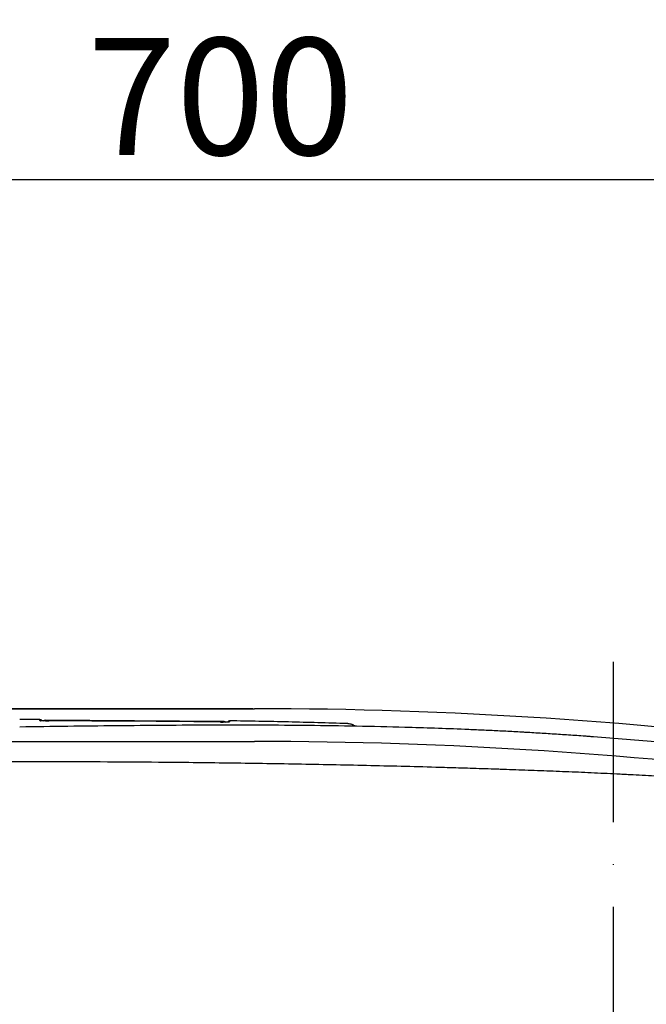
# Model space of a CAD drawing. Units: inches. Extents: x 12303 to 16956, y -8967 to -6887.
# Drawn here: x 15628 to 15762, y -7212 to -7001 of the extents above; entities that cross this region are included whole.
import ezdxf

# ---------------------------------------------------------------- set-up
doc = ezdxf.new("R2010")
doc.units = ezdxf.units.IN
doc.header["$MEASUREMENT"] = 0
doc.linetypes.add('ACAD_ISO10W100', pattern=[18, 12, -3, 0, -3])
for name, color, linetype in [('1', 3, 'Continuous'), ('PIC14', 7, 'Continuous'), ('PIC45', 7, 'Continuous')]:
    doc.layers.add(name, color=color, linetype=linetype)
doc.styles.get("Standard").update_dxf_attribs({"font": 'arial.ttf', "height": 25})
doc.dimstyles.get("Standard").update_dxf_attribs({"dimtxt": 25, "dimasz": 30, "dimexe": 5, "dimexo": 5, "dimgap": 5, "dimtad": 1, "dimtoh": 1, "dimdec": 0, "dimzin": 0, "dimdsep": 46, "dimtxsty": 'Standard', "dimcen": 0.09, "dimadec": 0, "dimazin": 0, "dimtfac": 1, "dimtdec": 0, "dimtofl": 0, "dimtmove": 0, "dimatfit": 3, "dimfxl": 1, "dimtolj": 1, "dimtzin": 0, "dimarcsym": 0})

# ---------------------------------------------------------------- blocks, each defined once
blk = doc.blocks.new('*D35')
at = {"color": 0, "lineweight": -2}
for p, q in [((15319.76, -7158.44), (15319.76, -7030.31)), ((16021.66, -7332.94), (16021.66, -7030.31)), ((15349.76, -7035.31), (15991.66, -7035.31))]:
    blk.add_line(p, q, dxfattribs=at)
at = {"color": 0}
for points in [[(15349.76, -7030.31), (15349.76, -7040.31), (15319.76, -7035.31)], [(15991.66, -7040.31), (15991.66, -7030.31), (16021.66, -7035.31)]]:
    blk.add_solid(points, dxfattribs=at)
at = {"layer": 'Defpoints', "color": 0}
for p in [(16021.66, -7035.31), (15319.76, -7163.44), (16021.66, -7337.94)]:
    blk.add_point(p, dxfattribs=at)
at = {"color": 0, "insert": (15670.71, -7017.55), "char_height": 25, "attachment_point": 5}
blk.add_mtext('\\A1;700', dxfattribs=at)
blk = doc.blocks.new('hffhf')
at = {"layer": '1', "color": 7, "linetype": 'Continuous', "lineweight": 25}
for p, q in [((34.098, -23.504), (34.157, -15.544)), ((34.156, -15.544), (34.14, -15.544)), ((34.156, -15.544), (34.157, -15.544)), ((34.078, -23.344), (34.075, -23.344)), ((34.081, -23.504), (34.098, -23.504)), ((34.098, -23.504), (34.098, -23.504))]:
    blk.add_line(p, q, dxfattribs=at)
for centre, start, end in [((34.097, -15.304), 292.3016, 359.9089), ((34.057, -15.544), 359.5787, 57.5557), ((33.998, -23.504), 309.6372, 359.5787), ((34.033, -23.744), 359.0788, 62.8217)]:
    blk.add_arc(centre, 0.1, start, end, dxfattribs=at)
for centre, major_axis, ratio, start_param, end_param in [((34.097, -15.304), (0, 0.1), 0.99956, 3.526759, 4.710799), ((34.041, -15.304), (0, 0.1), 0.999558, 4.462998, 4.710812), ((34.04, -15.544), (0, -0.1), 0.999657, 1.563446, 1.98629), ((34.057, -15.544), (0, -0.1), 0.999657, 1.563446, 2.280121), ((34.139, -15.704), (0.001, 0.16), 0.026185, 0.000193, 1.570989), ((34.082, -23.344), (0.001, 0.16), 0.026185, 1.570989, 3.141785), ((33.981, -23.504), (0, -0.1), 0.999657, 1.299614, 1.563446), ((33.998, -23.504), (0, -0.1), 0.999657, 0.922383, 1.563446), ((34.033, -23.744), (0, -0.1), 0.999604, 1.554724, 2.667913), ((33.983, -23.744), (0, -0.1), 0.999603, 1.555472, 1.785037)]:
    blk.add_ellipse(centre, major_axis=major_axis, ratio=ratio, start_param=start_param, end_param=end_param, dxfattribs=at)
for points, knots in [([(32.282, -20.59), (32.289, -19.728), (32.295, -18.86), (32.305, -17.108), (32.308, -16.225), (32.313, -14.446), (32.314, -13.549), (32.314, -11.742), (32.312, -10.832), (32.31, -9.914)], [0, 0, 0, 0, 0.25, 0.25, 0.5, 0.5, 0.75, 0.75, 1, 1, 1, 1]), ([(33.84, -31.544), (33.86, -30.83), (33.876, -30.116), (33.903, -28.688), (33.913, -27.974), (33.928, -26.545), (33.933, -25.831), (33.938, -24.402), (33.939, -23.688), (33.935, -22.26), (33.932, -21.545), (33.922, -20.117), (33.916, -19.403), (33.901, -17.974), (33.893, -17.26), (33.875, -15.832), (33.866, -15.117), (33.857, -14.403)], [0, 0, 0, 0, 0.125, 0.125, 0.25, 0.25, 0.375, 0.375, 0.5, 0.5, 0.625, 0.625, 0.75, 0.75, 0.875, 0.875, 1, 1, 1, 1]), ([(34.132, -15.427), (34.133, -15.425), (34.133, -15.423), (34.133, -15.403), (34.134, -15.386), (34.135, -15.368), (34.135, -15.364), (34.135, -15.357), (34.135, -15.354), (34.136, -15.345), (34.137, -15.334), (34.137, -15.325), (34.138, -15.319), (34.138, -15.317), (34.139, -15.314), (34.139, -15.313), (34.14, -15.306), (34.14, -15.304), (34.141, -15.304)], [0, 0, 0, 0, 0.027887, 0.027887, 0.270916, 0.270916, 0.331673, 0.331673, 0.39243, 0.39243, 0.513944, 0.635458, 0.635458, 0.696215, 0.696215, 0.756972, 0.756972, 1, 1, 1, 1]), ([(34.132, -15.43), (34.134, -15.394), (34.135, -15.354), (34.138, -15.328), (34.138, -15.325), (34.137, -15.331), (34.135, -15.337), (34.134, -15.34)], [0, 0, 0, 0, 0.499583, 0.73886, 0.884089, 0.951796, 1, 1, 1, 1]), ([(34.141, -15.304), (34.143, -15.304), (34.145, -15.304), (34.155, -15.304), (34.163, -15.304), (34.179, -15.304), (34.188, -15.304), (34.197, -15.304)], [0, 0, 0, 0, 0.107479, 0.107479, 0.537396, 0.537396, 1, 1, 1, 1]), ([(34.078, -23.345), (34.087, -22.708), (34.094, -22.072), (34.106, -20.798), (34.111, -20.161), (34.119, -18.888), (34.122, -18.251), (34.126, -16.977), (34.128, -16.341), (34.129, -15.704)], [0, 0, 0, 0, 0.25, 0.25, 0.5, 0.5, 0.75, 0.75, 1, 1, 1, 1]), ([(34.129, -15.704), (34.129, -15.677), (34.129, -15.651), (34.129, -15.613), (34.129, -15.6), (34.13, -15.582), (34.13, -15.575), (34.13, -15.563), (34.13, -15.557), (34.13, -15.526), (34.131, -15.503), (34.131, -15.476), (34.131, -15.468), (34.132, -15.46), (34.132, -15.455), (34.132, -15.453), (34.132, -15.442), (34.132, -15.435), (34.132, -15.427)], [0, 0, 0, 0, 0.257384, 0.257384, 0.386075, 0.386075, 0.450421, 0.450421, 0.514767, 0.514767, 0.772151, 0.772151, 0.836497, 0.86867, 0.86867, 0.900843, 0.900843, 1, 1, 1, 1]), ([(32.06, -32.932), (32.089, -31.903), (32.115, -30.875), (32.162, -28.818), (32.183, -27.79), (32.22, -25.733), (32.236, -24.705), (32.262, -22.647), (32.273, -21.619), (32.282, -20.59)], [0, 0, 0, 0, 0.25, 0.25, 0.5, 0.5, 0.75, 0.75, 1, 1, 1, 1]), ([(34.076, -23.6), (34.076, -23.59), (34.076, -23.579), (34.076, -23.562), (34.076, -23.557), (34.076, -23.545), (34.076, -23.54), (34.076, -23.522), (34.076, -23.499), (34.076, -23.474), (34.076, -23.455), (34.076, -23.449), (34.077, -23.436), (34.077, -23.43), (34.077, -23.398), (34.077, -23.371), (34.078, -23.345)], [0, 0, 0, 0, 0.148272, 0.148272, 0.219249, 0.219249, 0.290227, 0.290227, 0.432181, 0.574136, 0.574136, 0.645113, 0.645113, 0.716091, 0.716091, 1, 1, 1, 1]), ([(34.083, -23.745), (34.082, -23.745), (34.082, -23.743), (34.081, -23.735), (34.08, -23.732), (34.08, -23.726), (34.08, -23.724), (34.079, -23.72), (34.079, -23.717), (34.079, -23.705), (34.078, -23.692), (34.078, -23.674), (34.077, -23.669), (34.077, -23.663), (34.077, -23.659), (34.077, -23.656), (34.077, -23.646), (34.077, -23.637), (34.077, -23.619), (34.077, -23.61), (34.076, -23.6)], [0, 0, 0, 0, 0.223326, 0.223326, 0.33499, 0.33499, 0.390821, 0.390821, 0.446653, 0.446653, 0.669979, 0.669979, 0.725811, 0.753727, 0.753727, 0.781642, 0.781642, 0.893306, 0.893306, 1, 1, 1, 1]), ([(34.08, -23.723), (34.08, -23.723), (34.08, -23.722), (34.079, -23.711), (34.077, -23.674), (34.077, -23.628), (34.077, -23.597)], [0, 0, 0, 0, 0.053245, 0.237128, 0.570299, 1, 1, 1, 1]), ([(34.008, -28.988), (34.036, -28.114), (34.06, -27.24), (34.101, -25.493), (34.118, -24.619), (34.133, -23.745)], [0, 0, 0, 0, 0.5, 0.5, 1, 1, 1, 1]), ([(34.133, -23.745), (34.131, -23.745), (34.129, -23.745), (34.119, -23.745), (34.112, -23.745), (34.097, -23.745), (34.09, -23.745), (34.083, -23.745)], [0, 0, 0, 0, 0.113591, 0.113591, 0.567955, 0.567955, 1, 1, 1, 1]), ([(33.895, -29.337), (33.898, -29.332), (33.901, -29.328), (33.92, -29.298), (33.934, -29.272), (33.95, -29.239), (33.953, -29.232), (33.958, -29.218), (33.967, -29.197), (33.974, -29.177), (33.987, -29.134), (33.994, -29.106), (34.001, -29.062), (34.003, -29.047), (34.005, -29.025), (34.006, -29.018), (34.007, -29.006), (34.007, -29.001), (34.007, -28.994), (34.007, -28.991), (34.007, -28.99), (34.008, -28.989), (34.008, -28.988), (34.008, -28.988)], [0, 0, 0, 0, 0.04489, 0.04489, 0.283668, 0.283668, 0.343362, 0.343362, 0.403056, 0.522445, 0.522445, 0.761223, 0.761223, 0.880611, 0.880611, 0.940306, 0.940306, 0.970153, 0.985076, 0.992538, 0.996269, 0.996269, 1, 1, 1, 1]), ([(33.18, -42.884), (33.224, -42.393), (33.265, -41.902), (33.345, -40.921), (33.384, -40.43), (33.424, -39.879), (33.429, -39.817), (33.438, -39.695), (33.451, -39.511), (33.464, -39.328), (33.489, -38.962), (33.506, -38.718), (33.537, -38.233), (33.553, -37.991), (33.583, -37.508), (33.599, -37.237), (33.614, -36.967), (33.617, -36.907), (33.619, -36.877), (33.624, -36.787), (33.634, -36.608), (33.644, -36.43), (33.663, -36.075), (33.675, -35.84), (33.698, -35.373), (33.709, -35.141), (33.73, -34.681), (33.739, -34.452), (33.768, -33.77), (33.784, -33.321), (33.815, -32.429), (33.828, -31.987), (33.84, -31.544)], [0, 0, 0, 0, 0.125, 0.125, 0.25, 0.25, 0.265625, 0.265625, 0.28125, 0.3125, 0.3125, 0.375, 0.375, 0.4375, 0.4375, 0.5, 0.507812, 0.507812, 0.515625, 0.515625, 0.53125, 0.5625, 0.5625, 0.625, 0.625, 0.6875, 0.6875, 0.75, 0.75, 0.875, 0.875, 1, 1, 1, 1]), ([(31.722, -41.712), (31.728, -41.615), (31.733, -41.519), (31.743, -41.326), (31.747, -41.23), (31.762, -40.941), (31.771, -40.75), (31.789, -40.367), (31.798, -40.176), (31.816, -39.796), (31.833, -39.417), (31.849, -39.04), (31.864, -38.664), (31.872, -38.476), (31.887, -38.102), (31.894, -37.916), (31.908, -37.544), (31.915, -37.359), (31.928, -36.989), (31.935, -36.805), (31.948, -36.437), (31.954, -36.254), (31.962, -36.026), (31.964, -35.98), (31.967, -35.889), (31.972, -35.753), (31.976, -35.617), (31.985, -35.347), (31.991, -35.169), (32.009, -34.637), (32.02, -34.288), (32.041, -33.602), (32.051, -33.264), (32.06, -32.932)], [0, 0, 0, 0, 0.03125, 0.03125, 0.0625, 0.0625, 0.125, 0.125, 0.1875, 0.1875, 0.25, 0.3125, 0.3125, 0.375, 0.375, 0.4375, 0.4375, 0.5, 0.5, 0.5625, 0.5625, 0.625, 0.625, 0.640625, 0.640625, 0.65625, 0.6875, 0.6875, 0.75, 0.75, 0.875, 0.875, 1, 1, 1, 1]), ([(-39.723, -41.712), (-39.713, -41.894), (-39.703, -42.075), (-39.681, -42.438), (-39.647, -42.982), (-39.608, -43.525), (-39.523, -44.609), (-39.459, -45.33), (-39.239, -47.487), (-39.059, -48.919), (-38.739, -51.055), (-38.509, -52.475), (-38.246, -53.889), (-37.826, -56.004), (-37.513, -57.406), (-36.82, -60.198), (-36.441, -61.586), (-35.821, -63.659), (-35.607, -64.348), (-35.272, -65.378), (-35.158, -65.721), (-34.984, -66.235), (-34.926, -66.407), (-34.837, -66.663), (-34.808, -66.749), (-34.748, -66.92), (-34.718, -67.005), (-34.658, -67.176), (-34.628, -67.261), (-34.567, -67.432), (-34.475, -67.688), (-34.381, -67.943), (-34.189, -68.454), (-34.058, -68.793), (-33.888, -69.216), (-33.854, -69.301), (-33.802, -69.427), (-33.785, -69.47), (-33.75, -69.554), (-33.664, -69.765), (-33.575, -69.975), (-33.361, -70.477), (-33.215, -70.81), (-32.766, -71.803), (-32.453, -72.456), (-31.801, -73.745), (-31.461, -74.381), (-30.755, -75.637), (-30.389, -76.257), (-29.63, -77.48), (-29.237, -78.084), (-28.425, -79.274), (-28.006, -79.861), (-27.141, -81.018), (-26.695, -81.588), (-26.005, -82.43), (-25.772, -82.709), (-25.417, -83.124), (-25.239, -83.331), (-25.058, -83.536), (-24.967, -83.639), (-24.937, -83.673), (-24.876, -83.741), (-24.36, -84.32), (-23.832, -84.885), (-22.817, -85.924), (-22.299, -86.432), (-21.639, -87.051), (-21.506, -87.174), (-21.306, -87.358), (-21.239, -87.419), (-21.105, -87.541), (-21.038, -87.602), (-20.903, -87.722), (-20.835, -87.782), (-20.699, -87.902), (-20.631, -87.961), (-20.425, -88.137), (-20.286, -88.254), (-19.866, -88.598), (-19.581, -88.822), (-19.001, -89.258), (-18.706, -89.47), (-18.105, -89.883), (-17.8, -90.083), (-17.334, -90.374), (-17.177, -90.469), (-16.979, -90.587), (-16.94, -90.61), (-16.86, -90.657), (-16.741, -90.727), (-16.303, -90.978), (-15.9, -91.194), (-15.25, -91.526), (-14.922, -91.684), (-14.261, -91.986), (-13.928, -92.13), (-13.255, -92.403), (-12.916, -92.532), (-12.233, -92.776), (-11.889, -92.891), (-11.194, -93.106), (-10.844, -93.206), (-10.138, -93.392), (-9.783, -93.478), (-9.335, -93.575), (-9.2, -93.604), (-9.065, -93.631), (-8.975, -93.649), (-8.93, -93.658), (-8.704, -93.702), (-8.162, -93.802), (-7.62, -93.884), (-6.897, -93.977), (-6.535, -94.015), (-5.81, -94.077), (-5.448, -94.101), (-4.723, -94.131), (-4.36, -94.139), (-3.635, -94.139), (-3.271, -94.131), (-2.545, -94.1), (-2.181, -94.077), (-1.454, -94.014), (-1.09, -93.975), (-0.635, -93.916), (-0.543, -93.904), (-0.407, -93.885), (-0.361, -93.878), (-0.27, -93.865), (-0.043, -93.831), (0.183, -93.794), (1.086, -93.638), (1.798, -93.482), (2.852, -93.204), (3.2, -93.104), (3.894, -92.89), (4.238, -92.775), (4.921, -92.53), (5.261, -92.401), (5.935, -92.127), (6.269, -91.982), (6.934, -91.678), (7.264, -91.519), (7.632, -91.331), (7.673, -91.31), (7.754, -91.267), (7.795, -91.246), (7.917, -91.182), (8.161, -91.053), (8.401, -90.92), (8.877, -90.65), (9.19, -90.464), (9.805, -90.079), (10.107, -89.881), (10.702, -89.473), (10.994, -89.263), (11.568, -88.832), (11.851, -88.611), (12.267, -88.27), (12.404, -88.155), (12.609, -87.98), (12.676, -87.921), (12.811, -87.803), (12.879, -87.744), (13.012, -87.625), (13.079, -87.564), (13.212, -87.444), (13.278, -87.384), (13.476, -87.202), (13.608, -87.08), (14.263, -86.467), (14.777, -85.964), (15.784, -84.935), (16.277, -84.409), (17.002, -83.601), (17.3, -83.261), (17.625, -82.882), (17.713, -82.778), (17.771, -82.708), (17.8, -82.673), (17.946, -82.5), (18.062, -82.36), (18.638, -81.659), (19.085, -81.09), (19.953, -79.934), (20.373, -79.348), (21.188, -78.159), (21.582, -77.555), (22.344, -76.332), (22.711, -75.713), (23.42, -74.456), (23.762, -73.819), (24.253, -72.851), (24.414, -72.526), (24.65, -72.036), (24.728, -71.872), (24.843, -71.625), (24.881, -71.543), (24.957, -71.378), (24.995, -71.295), (25.183, -70.882), (25.33, -70.549), (25.544, -70.048), (25.615, -69.881), (25.754, -69.545), (25.823, -69.377), (26.026, -68.872), (26.158, -68.533), (26.35, -68.024), (26.414, -67.854), (26.507, -67.598), (26.538, -67.513), (26.599, -67.342), (26.629, -67.257), (26.69, -67.086), (26.72, -67), (26.779, -66.829), (26.809, -66.743), (26.898, -66.486), (26.957, -66.315), (27.132, -65.8), (27.246, -65.455), (27.583, -64.421), (27.8, -63.728), (28.06, -62.859), (28.138, -62.598), (28.214, -62.337), (28.265, -62.163), (28.29, -62.075), (28.415, -61.639), (28.513, -61.29), (28.8, -60.241), (28.983, -59.54), (29.506, -57.434), (29.821, -56.024), (30.243, -53.9), (30.508, -52.482), (30.738, -51.057), (31.059, -48.917), (31.239, -47.484), (31.459, -45.326), (31.524, -44.605), (31.608, -43.522), (31.647, -42.98), (31.681, -42.437), (31.702, -42.074), (31.713, -41.893), (31.722, -41.712)], [0, 0, 0, 0, 0.003906, 0.003906, 0.007812, 0.015625, 0.015625, 0.03125, 0.03125, 0.0625, 0.0625, 0.078125, 0.09375, 0.09375, 0.125, 0.125, 0.15625, 0.15625, 0.171875, 0.171875, 0.179687, 0.179687, 0.183594, 0.183594, 0.185547, 0.185547, 0.1875, 0.1875, 0.189453, 0.189453, 0.191406, 0.195312, 0.195312, 0.203125, 0.203125, 0.205078, 0.205078, 0.206055, 0.206055, 0.207031, 0.210937, 0.210937, 0.21875, 0.21875, 0.234375, 0.234375, 0.25, 0.25, 0.265625, 0.265625, 0.28125, 0.28125, 0.296875, 0.296875, 0.3125, 0.3125, 0.320312, 0.320312, 0.324219, 0.326172, 0.326172, 0.327148, 0.327148, 0.328125, 0.34375, 0.34375, 0.359375, 0.359375, 0.363281, 0.363281, 0.365234, 0.365234, 0.367187, 0.367187, 0.369141, 0.369141, 0.371094, 0.371094, 0.375, 0.375, 0.382812, 0.382812, 0.390625, 0.390625, 0.398437, 0.398437, 0.402344, 0.402344, 0.40332, 0.40332, 0.404297, 0.40625, 0.414062, 0.414062, 0.421875, 0.421875, 0.429687, 0.429687, 0.4375, 0.4375, 0.445312, 0.445312, 0.453125, 0.453125, 0.460937, 0.460937, 0.462891, 0.463867, 0.463867, 0.464844, 0.464844, 0.46875, 0.476562, 0.476562, 0.484375, 0.484375, 0.492187, 0.492187, 0.5, 0.5, 0.507812, 0.507812, 0.515625, 0.515625, 0.523437, 0.523437, 0.525391, 0.525391, 0.526367, 0.526367, 0.527344, 0.53125, 0.53125, 0.546875, 0.546875, 0.554687, 0.554687, 0.5625, 0.5625, 0.570312, 0.570312, 0.578125, 0.578125, 0.585937, 0.585937, 0.586914, 0.586914, 0.587891, 0.587891, 0.589844, 0.59375, 0.59375, 0.601562, 0.601562, 0.609375, 0.609375, 0.617187, 0.617187, 0.625, 0.625, 0.628906, 0.628906, 0.630859, 0.630859, 0.632812, 0.632812, 0.634766, 0.634766, 0.636719, 0.636719, 0.640625, 0.640625, 0.65625, 0.65625, 0.671875, 0.671875, 0.679687, 0.681641, 0.682617, 0.682617, 0.683594, 0.683594, 0.6875, 0.6875, 0.703125, 0.703125, 0.71875, 0.71875, 0.734375, 0.734375, 0.75, 0.75, 0.765625, 0.765625, 0.773437, 0.773437, 0.777344, 0.777344, 0.779297, 0.779297, 0.78125, 0.78125, 0.789062, 0.789062, 0.792969, 0.792969, 0.796875, 0.796875, 0.804688, 0.804688, 0.808594, 0.808594, 0.810547, 0.810547, 0.8125, 0.8125, 0.814453, 0.814453, 0.816406, 0.816406, 0.820313, 0.820313, 0.828125, 0.828125, 0.84375, 0.84375, 0.847656, 0.849609, 0.849609, 0.851563, 0.851563, 0.859375, 0.859375, 0.875, 0.875, 0.90625, 0.90625, 0.921875, 0.9375, 0.9375, 0.96875, 0.96875, 0.984375, 0.984375, 0.992188, 0.996094, 0.996094, 1, 1, 1, 1])]:
    blk.add_open_spline(points, degree=3, knots=knots, dxfattribs=at)
blk.add_open_spline([(34.197, -15.304), (34.197, -15.004), (34.197, -14.704), (34.198, -14.404)], degree=3, dxfattribs=at)

msp = doc.modelspace()

# ---------------------------------------------------------------- linework, layer by layer
at = {"color": 0}
for p, q in [((15677.6, -7148.44), (15344.07, -7148.44)), ((15460.01, -7155.44), (15678.01, -7155.44))]:
    msp.add_line(p, q, dxfattribs=at)
for radius in [957, 950]:
    msp.add_arc((15678.01, -8105.44), radius, 82.53545, 90, dxfattribs=at)
at = {"layer": 'PIC14', "color": 0, "linetype": 'ACAD_ISO10W100', "ltscale": 3}
msp.add_line((15754.66, -7551.39), (15754.66, -7138.44), dxfattribs=at)
at = {"layer": 'PIC45', "color": 0, "linetype": 'Continuous'}
msp.add_line((15429.66, -7148.44), (15678.01, -7148.44), dxfattribs=at)

# ---------------------------------------------------------------- block references
at = {"layer": '1', "lineweight": 9, "xscale": 4.800000000000001, "yscale": 4.800000000000001, "zscale": 4.800000000000001, "rotation": 90}
msp.add_blockref('hffhf', (15558.67, -7314.86), dxfattribs=at)

# ---------------------------------------------------------------- dimensions: what is measured, and where the dimension line sits
dim = msp.add_linear_dim(base=(16021.66, -7035.31), p1=(15319.76, -7163.44), p2=(16021.66, -7337.94), text='700', dimstyle='Standard')
dim.commit()
dim.dimension.update_dxf_attribs({"geometry": '*D35', "text_midpoint": (15670.71, -7035.31), "dimtype": 160})

doc.saveas('drawing.dxf')
